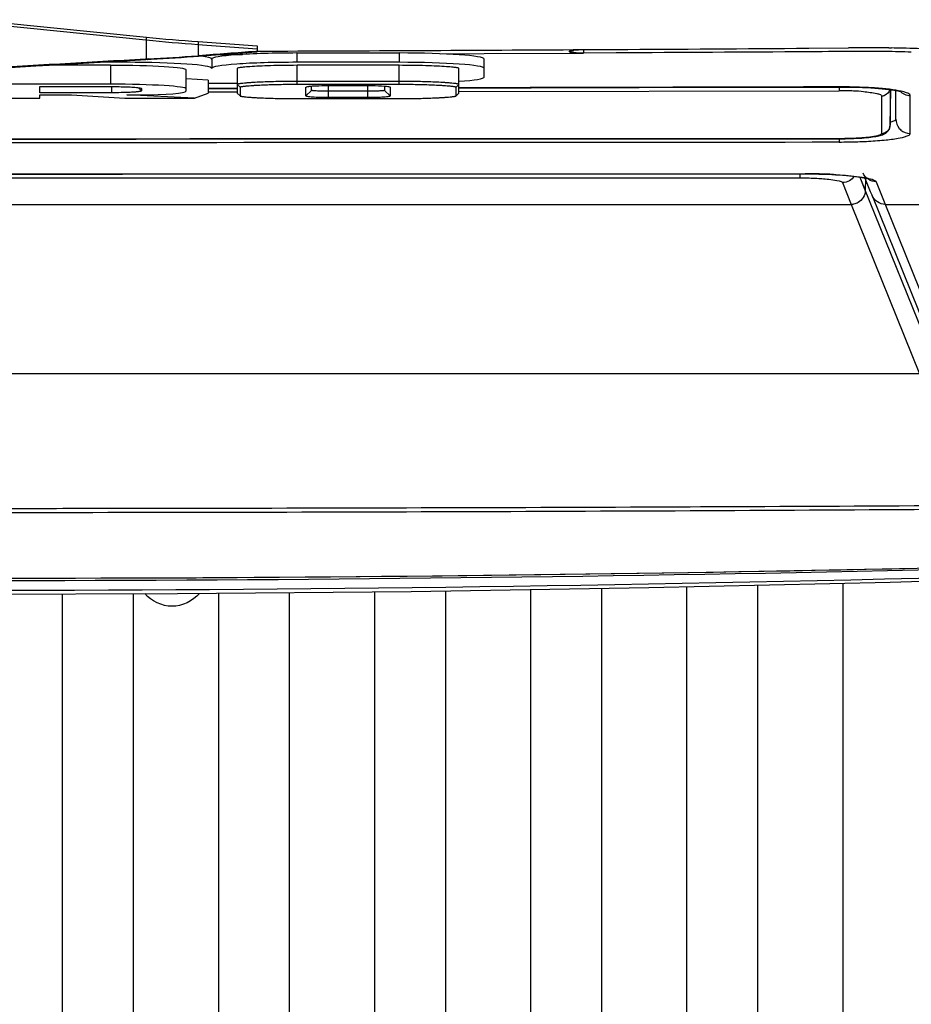
# Model space of a CAD drawing. Units: millimetres. Extents: x 0 to 594, y 0 to 420.
# Drawn here: x 100 to 108, y 30 to 39 of the extents above; entities that cross this region are included whole.
import ezdxf

# ---------------------------------------------------------------- set-up
doc = ezdxf.new("R2010")
doc.units = ezdxf.units.MM
doc.header["$LTSCALE"] = 32.67
doc.layers.get('0').update_dxf_attribs({"linetype": 'CONTINUOUS'})
doc.layers.add('ASSI', color=7, linetype='CONTINUOUS')

msp = doc.modelspace()

# ---------------------------------------------------------------- linework, layer by layer
at = {"color": 7, "linetype": 'Continuous'}
for p, q in [((99.2442, 39.0397), (100.7698, 38.8858)), ((99.2545, 39.0139), (100.7648, 38.8613)), ((100.7648, 38.8613), (100.7674, 38.861)), ((101.2244, 38.8466), (101.7442, 38.8087)), ((101.2225, 38.8219), (101.7442, 38.7839)), ((101.5379, 38.7423), (101.6541, 38.7507)), ((101.6541, 38.7507), (101.7442, 38.7571)), ((101.7442, 38.8087), (101.7442, 38.7571)), ((99.9719, 38.6433), (100.3092, 38.6627)), ((100.5942, 38.6645), (100.3398, 38.6645)), ((100.7598, 38.6887), (100.7599, 38.6887)), ((100.7599, 38.6886), (100.8641, 38.6946)), ((101.3442, 38.6932), (101.3442, 38.6112)), ((101.4139, 38.7331), (101.5379, 38.7423)), ((102.9942, 38.7464), (102.0942, 38.7464)), ((102.9942, 38.6645), (102.0942, 38.6645)), ((103.7442, 38.5349), (103.7442, 38.6932)), ((100.4517, 38.6379), (99.8789, 38.6379)), ((101.1192, 38.4121), (101.1192, 38.597)), ((101.5692, 38.6112), (101.5692, 38.3934)), ((102.9954, 38.6379), (102.0954, 38.6379)), ((103.5217, 38.3934), (103.5217, 38.6112)), ((101.3124, 38.5083), (101.1192, 38.5179)), ((101.3124, 38.5083), (101.3124, 38.3916)), ((102.9954, 38.4964), (102.0954, 38.4964)), ((100.4517, 38.4716), (99.2692, 38.4716)), ((99.8292, 38.4508), (100.4642, 38.4508)), ((99.8292, 38.3964), (99.8292, 38.4508)), ((100.7267, 38.4328), (100.7267, 38.4144)), ((101.3124, 38.4816), (101.5692, 38.4816)), ((101.3125, 38.4344), (101.5694, 38.4348)), ((101.5942, 38.4449), (101.5692, 38.4697)), ((101.5942, 38.4449), (101.5942, 38.3686)), ((102.9954, 38.4686), (102.0954, 38.4686)), ((102.1742, 38.368), (102.1742, 38.4455)), ((102.2242, 38.4176), (102.2242, 38.4553)), ((102.3717, 38.4597), (102.7192, 38.4597)), ((102.7192, 38.4093), (102.3717, 38.4093)), ((102.8667, 38.4553), (102.8667, 38.4176)), ((102.9167, 38.4455), (102.9167, 38.368)), ((103.4967, 38.4449), (103.5217, 38.4697)), ((103.4967, 38.3686), (103.4967, 38.4449)), ((107.3204, 38.1099), (107.326, 38.4229)), ((107.3705, 38.4158), (107.3868, 38.4126)), ((107.3714, 38.3496), (107.3714, 38.4156)), ((107.3868, 38.4126), (107.4005, 38.4095)), ((107.4185, 38.4045), (107.4216, 38.4034)), ((99.2822, 38.3479), (99.8292, 38.3479)), ((100.4642, 38.3964), (99.8292, 38.3964)), ((99.8292, 38.3775), (100.1092, 38.3775)), ((99.8292, 38.3479), (99.8292, 38.3775)), ((100.1092, 38.3775), (100.5785, 38.3479)), ((100.5785, 38.3479), (101.1931, 38.3479)), ((100.5967, 38.3775), (100.7167, 38.3775)), ((101.1931, 38.3479), (100.5967, 38.3775)), ((101.1931, 38.3479), (101.3124, 38.3916)), ((101.5942, 38.3686), (101.5692, 38.3934)), ((101.5692, 38.3934), (101.5694, 38.3928)), ((101.5694, 38.3929), (101.5939, 38.3683)), ((101.5942, 38.3686), (101.5943, 38.3683)), ((102.0954, 38.3449), (102.9954, 38.3449)), ((102.7192, 38.3538), (102.3717, 38.3538)), ((103.4965, 38.3683), (103.4967, 38.3686)), ((103.4967, 38.3686), (103.5217, 38.3934)), ((103.497, 38.3683), (103.5214, 38.3928)), ((103.5214, 38.3928), (103.5217, 38.3934)), ((107.3714, 38.1642), (107.3714, 38.3496)), ((107.3189, 38.0953), (107.3204, 38.1097)), ((107.3204, 38.1099), (107.3204, 38.1098)), ((99.2442, 37.681), (100.5581, 37.6811)), ((107.0988, 37.6454), (107.1458, 37.5285)), ((107.1016, 37.6448), (107.1112, 37.6424)), ((107.1458, 37.5285), (107.1579, 37.4983)), ((107.1579, 37.4983), (107.763, 35.997)), ((106.9025, 34.0792), (106.9025, 24.6619)), ((100.0275, 33.9848), (100.0275, 24.2778)), ((100.6525, 33.9865), (100.6525, 24.2885)), ((101.4025, 33.9907), (101.4025, 24.3076)), ((102.0275, 33.9963), (102.0275, 24.3289)), ((102.7775, 34.0029), (102.7775, 24.3609)), ((103.4025, 34.0106), (103.4025, 24.3928)), ((104.1525, 34.0227), (104.1525, 24.4376)), ((104.7775, 34.0327), (104.7775, 24.4803)), ((105.5275, 34.0472), (105.5275, 24.5379)), ((106.1525, 34.0617), (106.1525, 24.5913))]:
    msp.add_line(p, q, dxfattribs=at)
at = {"color": 9, "linetype": 'Continuous'}
for p, q in [((100.7673, 38.886), (100.7673, 38.8612)), ((100.7674, 38.861), (100.7673, 38.693)), ((101.2244, 38.8466), (101.2244, 38.8218)), ((101.2244, 38.8218), (101.2244, 38.7224)), ((101.7442, 38.7608), (101.7315, 38.7599)), ((100.5942, 38.6792), (100.5942, 38.6645)), ((100.7673, 38.693), (100.7596, 38.6926)), ((101.2323, 38.723), (101.2203, 38.7221)), ((101.2307, 38.7205), (101.2315, 38.7216)), ((101.2315, 38.7216), (101.2323, 38.723)), ((102.0942, 38.7464), (102.0942, 38.6645)), ((102.9942, 38.7464), (102.9942, 38.6645)), ((100.4517, 38.6379), (100.4517, 38.4716)), ((102.0954, 38.4686), (102.0954, 38.6379)), ((102.9954, 38.4686), (102.9954, 38.6379)), ((100.4642, 38.3964), (100.4642, 38.4508)), ((100.7267, 38.4144), (100.6999, 38.4411)), ((101.3124, 38.4051), (101.5691, 38.4055)), ((101.5693, 38.4357), (101.3125, 38.4353)), ((101.5693, 38.4356), (101.3125, 38.4351)), ((102.1742, 38.368), (102.2242, 38.4176)), ((102.3717, 38.3538), (102.3717, 38.4597)), ((102.7192, 38.3538), (102.7192, 38.4597)), ((102.9167, 38.368), (102.8667, 38.4176)), ((102.9167, 38.4455), (102.9158, 38.4464)), ((103.5216, 38.4086), (106.8707, 38.414)), ((106.8706, 38.447), (106.8707, 38.414)), ((106.8719, 38.447), (106.8719, 38.4479)), ((107.3204, 38.4237), (107.3204, 38.3682)), ((107.2456, 38.3688), (107.2455, 38.0367)), ((107.3204, 38.3682), (107.3204, 38.1099)), ((107.4964, 38.0379), (107.4966, 38.3352)), ((107.4966, 38.3352), (107.4967, 38.3726)), ((106.8705, 37.9913), (106.8705, 37.9918)), ((106.8715, 37.9913), (106.8715, 37.9628)), ((106.5251, 37.6822), (106.5251, 37.6474)), ((106.5728, 37.6831), (106.5728, 37.6822)), ((107.054, 37.6539), (107.0929, 37.557)), ((107.054, 37.6538), (107.1015, 37.536)), ((107.1033, 37.6425), (107.1015, 37.5356)), ((106.8996, 37.6049), (106.9763, 37.4137)), ((107.0929, 37.557), (107.7553, 35.9135)), ((107.197, 37.6123), (107.2147, 37.5682)), ((107.2147, 37.5682), (107.2324, 37.5241)), ((107.2324, 37.5241), (107.2679, 37.4358)), ((91.512, 37.4137), (106.9763, 37.4137)), ((106.9763, 37.4137), (107.578, 35.9209)), ((107.2679, 37.4358), (107.8791, 35.9191)), ((107.2679, 37.4358), (107.2767, 37.4137)), ((107.2767, 37.4137), (107.8039, 37.4137)), ((107.578, 35.9209), (90.9103, 35.9209))]:
    msp.add_line(p, q, dxfattribs=at)
at = {"color": 7, "linetype": 'Continuous'}
for points in [[(100.3092, 38.6627), (100.6251, 38.681), (100.7598, 38.6887)], [(100.8641, 38.6946), (100.9161, 38.6978), (100.9685, 38.7011), (101.0213, 38.7045), (101.0746, 38.7081), (101.1283, 38.7119), (101.1823, 38.7158), (101.4139, 38.7331)], [(99.2471, 38.6013), (99.4258, 38.6117), (99.6132, 38.6225), (99.7952, 38.633), (99.9719, 38.6433)], [(103.5219, 38.4389), (104.1582, 38.4404), (105.1085, 38.4426), (106.0867, 38.4449), (106.8719, 38.447)], [(106.8719, 38.447), (106.909, 38.4469), (106.9521, 38.4465), (106.9944, 38.4458), (107.0357, 38.4447), (107.0756, 38.4432), (107.1142, 38.4414), (107.151, 38.4394), (107.1861, 38.4371)], [(107.1861, 38.4371), (107.2192, 38.4345), (107.2503, 38.4317), (107.2791, 38.4287), (107.3056, 38.4256), (107.3297, 38.4224), (107.3514, 38.4191), (107.3705, 38.4158)], [(107.4005, 38.4095), (107.4114, 38.4067), (107.4185, 38.4045)], [(107.1491, 38.0055), (107.1657, 38.0077), (107.1811, 38.01), (107.1953, 38.0124), (107.2084, 38.0149), (107.2207, 38.0175), (107.2319, 38.0203), (107.2424, 38.0233), (107.2525, 38.0267), (107.2622, 38.0306), (107.2716, 38.0351), (107.2811, 38.0408), (107.291, 38.0483), (107.3005, 38.0578), (107.3085, 38.069), (107.3148, 38.0814), (107.3189, 38.0953)], [(99.2442, 37.9885), (99.8848, 37.9886), (100.6797, 37.9888), (102.3514, 37.9896)], [(102.3514, 37.9896), (103.2283, 37.9901), (104.1324, 37.9906), (105.0639, 37.9909), (106.0228, 37.9911), (106.8705, 37.9913)], [(106.8705, 37.9913), (106.8965, 37.9914), (106.9235, 37.9917), (106.95, 37.9923), (106.9759, 37.9931), (107.001, 37.994), (107.0252, 37.9952), (107.0486, 37.9965), (107.0709, 37.998), (107.0922, 37.9997), (107.1123, 38.0015), (107.1313, 38.0035), (107.1491, 38.0055)], [(100.5581, 37.6811), (101.3658, 37.6813), (102.2003, 37.6815), (103.0616, 37.6817), (103.9498, 37.682)], [(103.9498, 37.682), (105.8068, 37.6822), (106.5728, 37.6822)], [(106.5727, 37.6822), (106.6135, 37.6821), (106.6537, 37.6816), (106.6932, 37.6808), (106.7318, 37.6797), (106.7693, 37.6784), (106.8055, 37.6767), (106.8404, 37.6749), (106.8738, 37.6728)], [(106.8738, 37.6728), (106.9055, 37.6705), (106.9355, 37.668), (106.9636, 37.6653), (106.9897, 37.6625), (107.0138, 37.6596), (107.0358, 37.6566), (107.0557, 37.6536), (107.0733, 37.6506), (107.0888, 37.6476), (107.1016, 37.6448)], [(99.2442, 34.7363), (99.9773, 34.7366), (100.8479, 34.7378), (101.7484, 34.7398), (102.6788, 34.7424), (103.6392, 34.7455), (104.6294, 34.7489), (105.6496, 34.7526), (106.6997, 34.7569), (107.6696, 34.7616)], [(99.2442, 34.1223), (101.2063, 34.1272), (103.3735, 34.144), (105.5431, 34.1725), (107.7149, 34.2129), (109.889, 34.2651), (112.0652, 34.3295), (114.2436, 34.4061), (116.4239, 34.4949), (118.2659, 34.5794)], [(99.2442, 33.9827), (101.0419, 33.9875), (103.1005, 34.0058), (105.1937, 34.0394), (107.3213, 34.089), (109.4831, 34.1539), (111.6793, 34.2333), (113.9097, 34.3269), (116.1741, 34.4343), (118.262, 34.5448)]]:
    msp.add_lwpolyline(points, dxfattribs=at)
for centre, radius, start, end in [((102.3864, 54.9587), 16.1787, 264.25667, 265.8748), ((102.3881, 55.0034), 16.1987, 264.26642, 265.88025)]:
    msp.add_arc(centre, radius, start, end, dxfattribs=at)
at = {"color": 9, "linetype": 'Continuous'}
for centre, radius, start, end in [((109.6161, -71.1853), 110.2275, 94.101898, 94.36208), ((100.7399, 39.1768), 0.4847, 273.2479, 273.5576), ((100.8915, 36.7153), 1.9815, 93.13655, 93.51801), ((99.4959, 61.9729), 23.3147, 273.16495, 274.24158), ((101.211, 38.7286), 0.0148, 331.46829, 334.98454), ((106.8777, 35.5277), 2.8863, 87.59409, 90.13987), ((106.8896, 33.7528), 4.6951, 87.29336, 90.21622), ((106.9111, 36.2864), 2.1268, 85.29153, 87.63392), ((107.0558, 36.2745), 2.1675, 83.16612, 84.78689), ((107.2454, 38.4435), 0.0747, 270.1413, 280.06323), ((107.245, 38.446), 0.0772, 280.02884, 289.61857), ((107.4965, 38.497), 0.1244, 259.89779, 270.07154), ((107.2473, 38.1112), 0.0731, 348.69352, 358.93362), ((107.4957, 38.1626), 0.1246, 219.664, 229.77694), ((107.2454, 38.1114), 0.0746, 270.0677, 280.00071), ((106.871, 43.0576), 5.0948, 270.00484, 270.94992), ((106.8741, 42.9035), 4.9407, 270.9436, 271.86959), ((106.8917, 42.382), 4.4189, 271.8627, 272.84473), ((106.5782, 32.8584), 4.8247, 87.12604, 90.06323), ((106.976, 37.5384), 0.1247, 270.17573, 280.09403), ((98.6124, 1657.2116), 1622.4745, 270.0223093, 270.3195971), ((98.6797, 1497.2999), 1462.5984, 270.0221124, 270.3519035), ((98.8622, 385.7219), 351.7067, 270.06223, 273.162479), ((99.1663, 413.8081), 379.7059, 270.011741, 272.604215), ((99.2703, 430.1629), 396.0397, 269.996216, 272.077251)]:
    msp.add_arc(centre, radius, start, end, dxfattribs=at)
at = {"color": 7, "linetype": 'Continuous'}
for centre, major_axis, ratio, start_param, end_param in [((100.5942, 38.6112), (0.75, 0), 0.071022, 0, 1.570796), ((100.5942, 38.6932), (0.75, 0), 0.071022, 6.283185, 6.813697), ((102.0942, 38.6932), (0.75, 0), 0.071022, 1.570796, 3.141593), ((102.0942, 38.6112), (0.75, 0), 0.071022, 1.570796, 3.141593), ((102.9942, 38.6932), (0.75, 0), 0.071022, 0, 1.570796), ((102.9942, 38.6112), (0.75, 0), 0.071022, 0, 1.570796), ((100.4517, 38.597), (0.6675, 0), 0.06118, 0, 1.570796), ((102.9942, 38.5349), (0.75, 0), 0.071022, -0.790656, 0), ((100.4517, 38.4307), (0.6675, 0), 0.06118, 6.283185, 7.853982), ((100.7167, 38.4121), (0.4025, 0), 0.086021, -1.570796, 0)]:
    msp.add_ellipse(centre, major_axis=major_axis, ratio=ratio, start_param=start_param, end_param=end_param, dxfattribs=at)
at = {"color": 9, "linetype": 'Continuous'}
for points in [[(100.7596, 38.6926), (100.2579, 38.6638), (99.7562, 38.6347), (99.2545, 38.6056)], [(101.2285, 38.7192), (101.2294, 38.7192), (101.2302, 38.7198), (101.2307, 38.7205)], [(106.8719, 38.4483), (105.7552, 38.445), (104.6385, 38.4425), (103.5219, 38.4398)], [(107.2527, 38.433), (107.2057, 38.4373), (107.1585, 38.4404), (107.1113, 38.4427)], [(107.3179, 38.424), (107.3118, 38.4017), (107.2926, 38.381), (107.2709, 38.3733)], [(107.3719, 38.4184), (107.3526, 38.4216), (107.3331, 38.4242), (107.3137, 38.4266)], [(107.4104, 38.4065), (107.4278, 38.3901), (107.4511, 38.3787), (107.4747, 38.3745)], [(107.3714, 38.1642), (107.3709, 38.1355), (107.3816, 38.1052), (107.3998, 38.0831)], [(107.319, 38.0969), (107.3135, 38.0692), (107.2861, 38.0427), (107.2583, 38.0379)], [(107.4153, 38.0675), (107.4373, 38.0489), (107.4676, 38.0379), (107.4964, 38.0379)], [(106.8705, 37.992), (104.3284, 37.9915), (101.7863, 37.9889), (99.2442, 37.9889)], [(99.2442, 37.9593), (101.7866, 37.9593), (104.329, 37.9622), (106.8715, 37.963)], [(99.2442, 37.6818), (101.687, 37.6818), (104.1299, 37.6831), (106.5728, 37.6832)], [(99.2442, 37.6463), (101.6711, 37.6463), (104.0981, 37.6474), (106.5251, 37.6475)], [(107.0034, 37.6607), (106.9928, 37.6448), (106.978, 37.631), (106.9614, 37.6216)], [(107.197, 37.6123), (107.151, 37.612), (107.0993, 37.6458), (107.0817, 37.6883)], [(106.9614, 37.6216), (106.9429, 37.611), (106.9209, 37.6051), (106.8996, 37.6049)], [(107.1015, 37.5356), (107.1007, 37.4946), (107.074, 37.4502), (107.0382, 37.4301)], [(107.2767, 37.4137), (107.2301, 37.4136), (107.1779, 37.4483), (107.1606, 37.4916)], [(107.0382, 37.4301), (107.0258, 37.423), (107.0119, 37.4181), (106.9978, 37.4156)]]:
    msp.add_open_spline(points, degree=3, dxfattribs=at)
for points, knots in [([(100.7599, 38.6887), (100.762, 38.6888), (100.7648, 38.6903), (100.7668, 38.6924), (100.7673, 38.693)], [0, 0, 0, 0, 0.714132, 1, 1, 1, 1]), ([(100.7757, 38.6895), (100.7778, 38.6896), (100.7806, 38.6911), (100.7826, 38.6931), (100.7831, 38.6938)], [0, 0, 0, 0, 0.713573, 1, 1, 1, 1]), ([(101.2206, 38.7186), (101.2216, 38.7187), (101.223, 38.7198), (101.2237, 38.7211), (101.224, 38.7216)], [0, 0, 0, 0, 0.680115, 1, 1, 1, 1]), ([(107.0857, 38.4061), (107.1251, 38.4028), (107.178, 38.3964), (107.228, 38.3841), (107.2456, 38.3739), (107.2456, 38.3688)], [0, 0, 0, 0, 0.709849, 0.90867, 1, 1, 1, 1]), ([(107.4967, 38.3726), (107.4967, 38.3859), (107.4396, 38.4062), (107.4033, 38.4134), (107.3719, 38.4184)], [0, 0, 0, 0, 0.29635, 1, 1, 1, 1]), ([(107.3219, 38.1387), (107.3272, 38.14), (107.3426, 38.1444), (107.3589, 38.1494), (107.367, 38.1565)], [0, 0, 0, 0, 0.335711, 1, 1, 1, 1]), ([(107.367, 38.1565), (107.3683, 38.1576), (107.3704, 38.1599), (107.3714, 38.1628), (107.3714, 38.1642)], [0, 0, 0, 0, 0.558498, 1, 1, 1, 1]), ([(107.2103, 38.0177), (107.1652, 38.0062), (107.0511, 37.996), (106.9377, 37.9918), (106.8705, 37.9918)], [0, 0, 0, 0, 0.409299, 1, 1, 1, 1]), ([(107.111, 37.9685), (107.1635, 37.9712), (107.2557, 37.9772), (107.3805, 37.9931), (107.4495, 38.0075), (107.4964, 38.0264), (107.4964, 38.0379)], [0, 0, 0, 0, 0.396872, 0.70922, 0.912828, 1, 1, 1, 1]), ([(107.2397, 38.0289), (107.2338, 38.0249), (107.2236, 38.0214), (107.2135, 38.0186), (107.2103, 38.0177)], [0, 0, 0, 0, 0.683122, 1, 1, 1, 1]), ([(107.2455, 38.0367), (107.2455, 38.0353), (107.244, 38.032), (107.2413, 38.03), (107.2397, 38.0289)], [0, 0, 0, 0, 0.418078, 1, 1, 1, 1]), ([(106.5251, 37.6474), (106.5409, 37.6474), (106.6018, 37.6469), (106.6626, 37.6447), (106.7076, 37.6418)], [0, 0, 0, 0, 0.259834, 1, 1, 1, 1]), ([(106.7076, 37.6418), (106.7157, 37.6412), (106.7457, 37.6391), (106.7756, 37.6362), (106.7974, 37.6335)], [0, 0, 0, 0, 0.270986, 1, 1, 1, 1]), ([(106.7974, 37.6335), (106.8218, 37.6304), (106.8527, 37.6236), (106.8955, 37.6153), (106.8996, 37.6049)], [0, 0, 0, 0, 0.68892, 1, 1, 1, 1]), ([(106.8201, 37.677), (106.8473, 37.6756), (106.9402, 37.6698), (107.0332, 37.661), (107.0979, 37.6491)], [0, 0, 0, 0, 0.293365, 1, 1, 1, 1]), ([(107.0979, 37.6491), (107.1089, 37.647), (107.1403, 37.6401), (107.1739, 37.633), (107.1907, 37.6199)], [0, 0, 0, 0, 0.34351, 1, 1, 1, 1]), ([(107.1907, 37.6199), (107.1921, 37.6187), (107.1946, 37.6165), (107.1965, 37.6137), (107.197, 37.6123)], [0, 0, 0, 0, 0.55212, 1, 1, 1, 1])]:
    msp.add_open_spline(points, degree=3, knots=knots, dxfattribs=at)
at = {"color": 7, "linetype": 'Continuous'}
for points, knots in [([(102.0954, 38.6379), (102.0555, 38.6379), (101.9777, 38.6373), (101.8664, 38.635), (101.7681, 38.6314), (101.6871, 38.6269), (101.6299, 38.6223), (101.5918, 38.6177), (101.577, 38.6147), (101.5692, 38.6124), (101.5692, 38.6112)], [0, 0, 0, 0, 0.227017, 0.441731, 0.632151, 0.787371, 0.899256, 0.965064, 0.993298, 1, 1, 1, 1]), ([(103.5217, 38.6112), (103.5217, 38.6124), (103.5138, 38.6147), (103.499, 38.6177), (103.4609, 38.6223), (103.4037, 38.6269), (103.3228, 38.6314), (103.2244, 38.635), (103.1131, 38.6373), (103.0354, 38.6379), (102.9954, 38.6379)], [0, 0, 0, 0, 0.006702, 0.034936, 0.100744, 0.212629, 0.367849, 0.558269, 0.772983, 1, 1, 1, 1]), ([(102.0954, 38.4964), (102.0702, 38.4963), (102.0201, 38.4962), (101.9451, 38.4951), (101.8711, 38.4935), (101.7988, 38.4911), (101.74, 38.4884), (101.6946, 38.4857), (101.6625, 38.4834), (101.6324, 38.4808), (101.6089, 38.4783), (101.5923, 38.476), (101.5813, 38.4742), (101.5749, 38.4725), (101.5692, 38.4711), (101.5692, 38.4697)], [0, 0, 0, 0, 0.142984, 0.285179, 0.425739, 0.563491, 0.696492, 0.76034, 0.821628, 0.879419, 0.932107, 0.955471, 0.975892, 0.992111, 1, 1, 1, 1]), ([(103.5217, 38.4697), (103.5217, 38.4711), (103.5159, 38.4725), (103.5095, 38.4742), (103.4986, 38.476), (103.4819, 38.4783), (103.4584, 38.4808), (103.4283, 38.4834), (103.3962, 38.4857), (103.3509, 38.4884), (103.292, 38.4911), (103.2197, 38.4935), (103.1457, 38.4951), (103.0708, 38.4962), (103.0206, 38.4963), (102.9954, 38.4964)], [0, 0, 0, 0, 0.00789, 0.024113, 0.044534, 0.067896, 0.120587, 0.178378, 0.239666, 0.303513, 0.436513, 0.574263, 0.714822, 0.857016, 1, 1, 1, 1]), ([(100.4642, 38.4508), (100.5077, 38.4508), (100.5716, 38.45), (100.6519, 38.446), (100.6886, 38.443), (100.705, 38.4403)], [0, 0, 0, 0, 0.542178, 0.793804, 1, 1, 1, 1]), ([(100.7267, 38.4144), (100.7267, 38.4134), (100.7232, 38.411), (100.7172, 38.4093), (100.7072, 38.4071), (100.6891, 38.4046), (100.6618, 38.402), (100.6259, 38.3999), (100.5871, 38.3982), (100.5329, 38.3968), (100.4918, 38.3964), (100.4642, 38.3964)], [0, 0, 0, 0, 0.012306, 0.037949, 0.076576, 0.125832, 0.246721, 0.385491, 0.533669, 0.686906, 1, 1, 1, 1]), ([(100.705, 38.4403), (100.7096, 38.4396), (100.7165, 38.4381), (100.7239, 38.4361), (100.7259, 38.4343)], [0, 0, 0, 0, 0.639616, 1, 1, 1, 1]), ([(100.7259, 38.4343), (100.7261, 38.4341), (100.7265, 38.4337), (100.7267, 38.4331), (100.7267, 38.4328)], [0, 0, 0, 0, 0.55494, 1, 1, 1, 1]), ([(102.0954, 38.4686), (102.0719, 38.4686), (102.0249, 38.4684), (101.9548, 38.4675), (101.8855, 38.466), (101.8175, 38.4639), (101.7621, 38.4614), (101.7192, 38.459), (101.6886, 38.457), (101.664, 38.455), (101.6452, 38.4533), (101.6321, 38.4519), (101.6199, 38.4505), (101.6105, 38.4491), (101.6038, 38.4479), (101.5993, 38.447), (101.5965, 38.4462), (101.5941, 38.4455), (101.5942, 38.4449)], [0, 0, 0, 0, 0.140505, 0.280299, 0.418623, 0.554462, 0.686127, 0.749645, 0.810978, 0.869312, 0.897014, 0.923507, 0.948143, 0.970173, 0.980074, 0.989162, 0.996494, 1, 1, 1, 1]), ([(102.1742, 38.4455), (102.1741, 38.4457), (102.1743, 38.4462), (102.1746, 38.4466), (102.1748, 38.4468)], [0, 0, 0, 0, 0.447038, 1, 1, 1, 1]), ([(102.1748, 38.4468), (102.1767, 38.4486), (102.1846, 38.4503), (102.1918, 38.4517), (102.1966, 38.4524)], [0, 0, 0, 0, 0.353707, 1, 1, 1, 1]), ([(102.1966, 38.4524), (102.1987, 38.4527), (102.2078, 38.4539), (102.217, 38.4547), (102.2241, 38.4553)], [0, 0, 0, 0, 0.226176, 1, 1, 1, 1]), ([(102.2241, 38.4553), (102.2355, 38.4562), (102.2847, 38.459), (102.3339, 38.4597), (102.3717, 38.4597)], [0, 0, 0, 0, 0.232391, 1, 1, 1, 1]), ([(102.3717, 38.4093), (102.357, 38.4094), (102.3352, 38.4095), (102.3063, 38.4102), (102.2853, 38.4109), (102.2652, 38.4118), (102.2494, 38.4129), (102.2382, 38.4141), (102.2312, 38.415), (102.2272, 38.4159), (102.2242, 38.4169), (102.2242, 38.4176)], [0, 0, 0, 0, 0.295977, 0.441847, 0.584618, 0.721849, 0.848431, 0.904372, 0.951565, 0.985165, 1, 1, 1, 1]), ([(102.7192, 38.4597), (102.732, 38.4597), (102.7812, 38.4594), (102.8304, 38.4581), (102.8667, 38.4553)], [0, 0, 0, 0, 0.260739, 1, 1, 1, 1]), ([(102.8667, 38.4176), (102.8667, 38.4169), (102.8636, 38.416), (102.8596, 38.415), (102.8526, 38.4141), (102.8414, 38.4129), (102.8256, 38.4118), (102.8056, 38.4109), (102.7845, 38.4102), (102.7556, 38.4095), (102.7338, 38.4094), (102.7192, 38.4093)], [0, 0, 0, 0, 0.014726, 0.048376, 0.095583, 0.15152, 0.278109, 0.415346, 0.558126, 0.704006, 1, 1, 1, 1]), ([(102.8667, 38.4553), (102.8692, 38.4551), (102.8785, 38.4543), (102.8878, 38.4533), (102.8946, 38.4524)], [0, 0, 0, 0, 0.271709, 1, 1, 1, 1]), ([(102.8946, 38.4524), (102.8994, 38.4517), (102.9064, 38.4503), (102.9142, 38.4485), (102.9161, 38.4467)], [0, 0, 0, 0, 0.648657, 1, 1, 1, 1]), ([(102.9161, 38.4467), (102.9162, 38.4465), (102.9165, 38.4462), (102.9167, 38.4457), (102.9167, 38.4455)], [0, 0, 0, 0, 0.549417, 1, 1, 1, 1]), ([(103.4967, 38.4449), (103.4969, 38.4454), (103.4942, 38.4464), (103.4917, 38.4469), (103.487, 38.4479), (103.4803, 38.4491), (103.4709, 38.4505), (103.4588, 38.4519), (103.4456, 38.4533), (103.4268, 38.455), (103.4022, 38.457), (103.3716, 38.459), (103.3287, 38.4614), (103.2733, 38.4639), (103.2054, 38.466), (103.136, 38.4675), (103.0659, 38.4684), (103.0189, 38.4686), (102.9954, 38.4686)], [0, 0, 0, 0, 0.003235, 0.01078, 0.020094, 0.030041, 0.051922, 0.076509, 0.103041, 0.130748, 0.189069, 0.250401, 0.313914, 0.445571, 0.581402, 0.719716, 0.859503, 1, 1, 1, 1]), ([(101.5942, 38.3683), (101.5945, 38.3676), (101.597, 38.3672), (101.6019, 38.3658), (101.6104, 38.3645), (101.6213, 38.3628), (101.6382, 38.3609), (101.6611, 38.3587), (101.6901, 38.3564), (101.7207, 38.3544), (101.7634, 38.352), (101.8186, 38.3496), (101.8863, 38.3475), (101.9788, 38.3455), (102.0487, 38.3449), (102.0954, 38.3449)], [0, 0, 0, 0, 0.004551, 0.012786, 0.032309, 0.054451, 0.079229, 0.133538, 0.19182, 0.253038, 0.316389, 0.447638, 0.582992, 0.720793, 1, 1, 1, 1]), ([(102.3717, 38.3538), (102.3506, 38.3538), (102.3192, 38.3541), (102.2778, 38.3553), (102.2484, 38.3565), (102.2214, 38.3583), (102.199, 38.3605), (102.1837, 38.3631), (102.1765, 38.3654), (102.1741, 38.3672), (102.1742, 38.368)], [0, 0, 0, 0, 0.317544, 0.472653, 0.622075, 0.760799, 0.879649, 0.963681, 0.987889, 1, 1, 1, 1]), ([(102.9167, 38.368), (102.9167, 38.3672), (102.9144, 38.3654), (102.9071, 38.3632), (102.8918, 38.3605), (102.8694, 38.3583), (102.8424, 38.3565), (102.813, 38.3553), (102.7717, 38.3541), (102.7403, 38.3538), (102.7192, 38.3538)], [0, 0, 0, 0, 0.01197, 0.036255, 0.120489, 0.239236, 0.377965, 0.527374, 0.682475, 1, 1, 1, 1]), ([(102.9954, 38.3449), (103.0422, 38.3449), (103.1121, 38.3455), (103.2046, 38.3475), (103.2724, 38.3496), (103.3276, 38.352), (103.3704, 38.3544), (103.401, 38.3564), (103.43, 38.3587), (103.4529, 38.3609), (103.4698, 38.3629), (103.4807, 38.3645), (103.489, 38.3659), (103.4939, 38.3672), (103.4962, 38.3677), (103.4966, 38.3683)], [0, 0, 0, 0, 0.279434, 0.417346, 0.552803, 0.684143, 0.747532, 0.808776, 0.867083, 0.921343, 0.946124, 0.968378, 0.987658, 0.995529, 1, 1, 1, 1])]:
    msp.add_open_spline(points, degree=3, knots=knots, dxfattribs=at)
for points in [[(100.9942, 33.8754), (100.9063, 33.8754), (100.8117, 33.9194), (100.7551, 33.9867)], [(101.2353, 33.9892), (101.1788, 33.9206), (101.083, 33.8754), (100.9942, 33.8754)]]:
    msp.add_open_spline(points, degree=3, dxfattribs=at)
at = {"layer": 'ASSI', "color": 9, "linetype": 'Continuous'}
for p, q in [((104.619, 38.7697), (104.6192, 38.7456)), ((101.4035, 38.7323), (101.6159, 38.7329)), ((101.4035, 38.7322), (101.6159, 38.7329)), ((103.3619, 38.7397), (103.7439, 38.7415)), ((103.3619, 38.7396), (103.7439, 38.7413)), ((103.7439, 38.7415), (104.4939, 38.7453)), ((104.4939, 38.7453), (104.6192, 38.7459)), ((104.4939, 38.745), (104.6192, 38.7456))]:
    msp.add_line(p, q, dxfattribs=at)
at = {"layer": 'ASSI', "color": 7, "linetype": 'Continuous'}
for p, q in [((104.6192, 38.7762), (104.9037, 38.7778)), ((106.603, 38.7887), (106.9542, 38.7914)), ((107.3093, 38.7911), (107.3326, 38.7908)), ((104.9064, 38.7471), (104.6192, 38.7456))]:
    msp.add_line(p, q, dxfattribs=at)
at = {"layer": 'ASSI', "color": 9, "linetype": 'Continuous'}
msp.add_arc((97.3628, 1283.8249), 1245.0696, 270.2016217, 270.3339255, dxfattribs=at)
at = {"layer": 'ASSI', "color": 7, "linetype": 'Continuous'}
for centre, radius, start, end in [((107.191, 10.5762), 28.2163, 90.24235, 90.48071), ((107.108, 26.1981), 12.5625, 89.70749, 90.17892), ((107.1341, 24.0646), 14.7277, 89.78354, 90.2432), ((107.1141, 28.1552), 10.6054, 89.09171, 89.68651), ((107.1391, 26.5893), 12.203, 89.20082, 89.76191), ((107.0975, 27.1853), 11.5754, 87.97311, 89.08566), ((107.1279, 25.8103), 12.9821, 88.67414, 89.09658), ((107.1144, 25.2357), 13.5568, 86.486, 88.67311)]:
    msp.add_arc(centre, radius, start, end, dxfattribs=at)
for points, knots in [([(104.6192, 38.7456), (104.5904, 38.7455), (104.5477, 38.7463), (104.5137, 38.7535), (104.4936, 38.7562), (104.494, 38.7603)], [0, 0, 0, 0, 0.679679, 0.903293, 1, 1, 1, 1]), ([(104.494, 38.7603), (104.4943, 38.7644), (104.5129, 38.7671), (104.5487, 38.7749), (104.5904, 38.776), (104.6192, 38.7762)], [0, 0, 0, 0, 0.098332, 0.320425, 1, 1, 1, 1])]:
    msp.add_open_spline(points, degree=3, knots=knots, dxfattribs=at)
for points in [[(104.9037, 38.7778), (105.4702, 38.781), (106.0366, 38.7848), (106.603, 38.7887)], [(106.6048, 38.7572), (106.0387, 38.7537), (105.4725, 38.7502), (104.9064, 38.7471)], [(107.0687, 38.7605), (106.9141, 38.76), (106.7594, 38.7582), (106.6048, 38.7572)]]:
    msp.add_open_spline(points, degree=3, dxfattribs=at)

doc.saveas('drawing.dxf')
